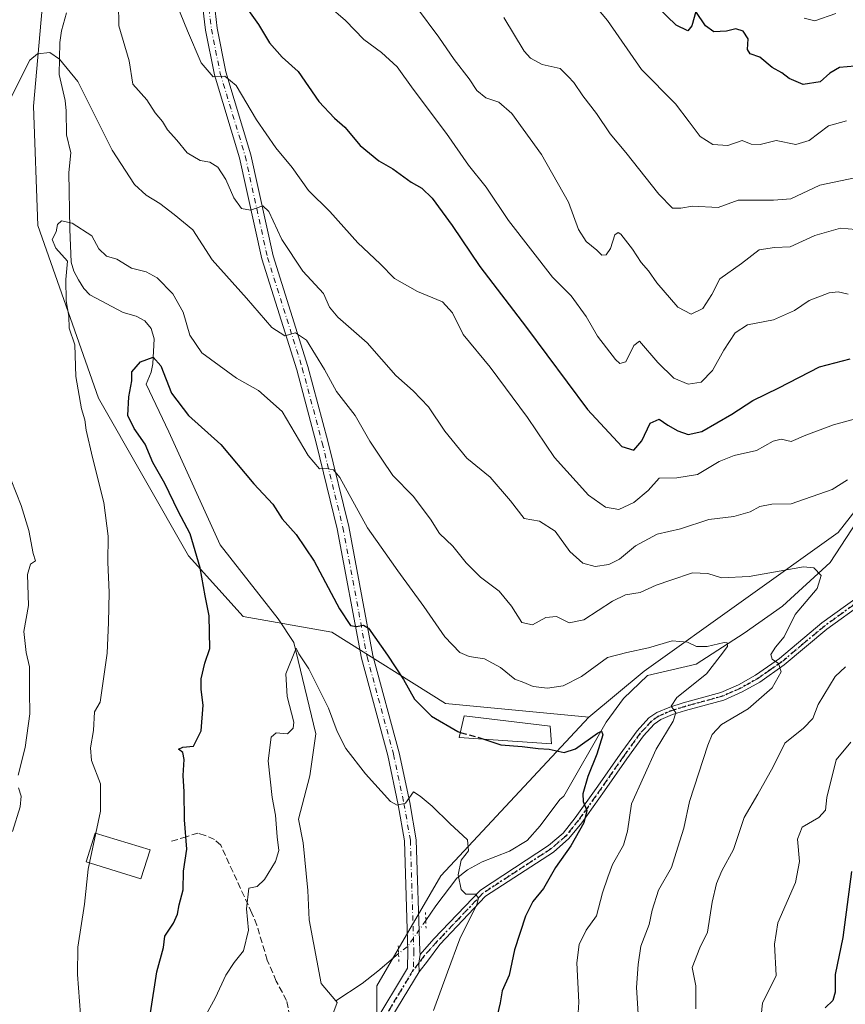
# Model space of a CAD drawing. Units: metres. Extents: x 617800 to 621255, y 4722494 to 4724866.
# Drawn here: x 619338 to 619548, y 4724425 to 4724676 of the extents above; entities that cross this region are included whole.
import ezdxf

# ---------------------------------------------------------------- set-up
doc = ezdxf.new("R2010")
doc.units = ezdxf.units.M
doc.header["$MEASUREMENT"] = 0
for name, pattern in [('DGN Style 3', [2.307223458686699, 1.648016756204785, -0.6592067024819142]), ('DGN Style 4', [2.6384748266838614, 1.318413404963828, -0.6592067024819142, 0.001648016756204785, -0.6592067024819142]), ('DGN Style 5', [1.1536117293433497, 0.4944050268614355, -0.6592067024819142])]:
    doc.linetypes.add(name, pattern=pattern)
for name, color, linetype, lineweight in [('Arbolado forestal CxS', 92, 'Continuous', 0), ('Camino Cxs', 7, 'Continuous', 0), ('Camino eje', 30, 'DGN Style 4', 13), ('Corriente natural lineal', 142, 'Continuous', 13), ('Corriente natural lineal oculto', 9, 'DGN Style 4', 13), ('Curva de nivel maestra', 30, 'Continuous', 30), ('Curva de nivel maestra oculto', 30, 'DGN Style 3', 30), ('Curva de nivel normal', 30, 'Continuous', 0), ('Edificación Cxs', 1, 'Continuous', 13), ('Matorral CxS', 135, 'Continuous', 0), ('Pista no pavimentada Cxs', 111, 'Continuous', 0), ('Pista no pavimentada eje', 91, 'DGN Style 4', 0), ('Puente lineal', 2, 'DGN Style 5', 0), ('Ruta', 7, 'DGN Style 5', 30), ('Senda', 7, 'DGN Style 3', 0)]:
    doc.layers.add(name, color=color, linetype=linetype, lineweight=lineweight)

msp = doc.modelspace()

# ---------------------------------------------------------------- linework, layer by layer
at = {"layer": 'Arbolado forestal CxS', "color": 92, "linetype": 'Continuous', "lineweight": 0}
for points in [[(619581.2695000004, 4724795.088300001, 912.9434999999941), (619593.5343000004, 4724781.497300001, 907.1744000000036), (619602.9523, 4724786.2071, 903.9355999999971), (619634.7373000003, 4724800.3399, 897.7268000000041), (619671.2301000003, 4724800.3397, 892.3102999999975), (619691.2429000001, 4724786.206499999, 888.7038999999932), (619695.9511000002, 4724741.4539, 870.9906000000047), (619681.8234999999, 4724695.5233, 862.906799999997), (619664.1649000002, 4724660.1919, 857.994000000006), (619640.1608999996, 4724647.2741, 855.9780000000028), (619616.1277000001, 4724628.190500001, 852.1585999999952), (619586.6355, 4724597.212099999, 847.164499999999), (619546.2549000002, 4724545.605699999, 837.4722999999941), (619496.8114999998, 4724510.274300001, 829.1775999999954), (619482.6854999998, 4724498.497500001, 827.2679000000062)], [(619388.5078999996, 4724284.3203, 806.1094000000013), (619385.5705000004, 4724327.274900001, 809.9905), (619389.9546999997, 4724344.818700001, 811.0464999999967), (619391.9633, 4724353.123299999, 811.2455000000047), (619396.2370999996, 4724370.793299999, 811.6597999999941), (619403.8117000004, 4724360.872300001, 810.9907999999997), (619403.4145000001, 4724335.6807, 810.4961999999941), (619432.0652999999, 4724319.651500001, 814.5915999999997), (619444.0850999998, 4724321.0295, 814.9496999999974), (619451.4441000001, 4724332.953299999, 816.6640999999945), (619440.3057000004, 4724359.6941, 815.761599999998), (619433.7319, 4724380.738100001, 814.5181000000011), (619428.8492999999, 4724402.652899999, 815.1906000000017), (619428.6476999996, 4724430.0297, 816.9888000000064), (619444.9751000004, 4724458.065300001, 819.1187999999966), (619482.6854999998, 4724498.497500001, 827.2679000000062), (619496.8114999998, 4724510.274300001, 829.1775999999954), (619546.2549000002, 4724545.605699999, 837.4722999999941), (619586.6355, 4724597.212099999, 847.164499999999), (619616.1277000001, 4724628.190500001, 852.1585999999952), (619640.1608999996, 4724647.2741, 855.9780000000028), (619664.1649000002, 4724660.1919, 857.994000000006), (619681.8234999999, 4724695.5233, 862.906799999997)], [(619482.6854999998, 4724498.497500001, 827.2679000000062), (619444.9751000004, 4724458.065300001, 819.1187999999966), (619428.6476999996, 4724430.0297, 816.9888000000064), (619428.8492999999, 4724402.652899999, 815.1906000000017), (619433.7319, 4724380.738100001, 814.5181000000011), (619440.3057000004, 4724359.6941, 815.761599999998), (619451.4441000001, 4724332.953299999, 816.6640999999945), (619444.0850999998, 4724321.0295, 814.9496999999974), (619432.0652999999, 4724319.651500001, 814.5915999999997), (619403.4145000001, 4724335.6807, 810.4961999999941), (619403.8117000004, 4724360.872300001, 810.9907999999997), (619396.2370999996, 4724370.793299999, 811.6597999999941), (619391.9633, 4724353.123299999, 811.2455000000047), (619389.9546999997, 4724344.818700001, 811.0464999999967), (619385.5705000004, 4724327.274900001, 809.9905), (619388.5078999996, 4724284.3203, 806.1094000000013)]]:
    msp.add_polyline3d(points, dxfattribs=at)
at = {"layer": 'Camino Cxs', "color": 7, "linetype": 'Continuous', "lineweight": 0, "extrusion": (-0.5595122071103881, 0.2224601801756493, 0.7984093926869098), "elevation": 705068.3252170358, "flags": 128}
msp.add_lwpolyline([(-4619020.478510615, -933567.8504979135), (-4619018.329147687, -933567.1944770252), (-4619016.259787008, -933566.092528014)], dxfattribs=at)
at = {"layer": 'Camino Cxs', "color": 7, "linetype": 'Continuous', "lineweight": 0}
for points in [[(619552.8101000005, 4724527.7601, 846.0495999999986), (619543.4101, 4724520.950099999, 845.0835999999982), (619532.5401, 4724511.840100001, 842.7951999999933), (619526.2901, 4724507.470100001, 843.3849999999949), (619521.8201000001, 4724504.9801, 841.3944000000047), (619517.1001000004, 4724502.9001, 841.1235000000015), (619507.3601000002, 4724500.220100001, 837.7914000000019), (619504.0401, 4724499.170100001, 835.5434999999999), (619501.0601000005, 4724497.9101, 834.8509999999952), (619499.4001000002, 4724496.780099999, 836.4765999999945), (619496.6300999997, 4724493.7601, 835.9796999999963), (619492.3800999997, 4724487.890100001, 831.9689000000071), (619486.7001, 4724479.7601, 827.7461999999941), (619480.9101, 4724471.620100001, 828.7988000000041), (619477.6501000002, 4724467.550100001, 828.1879999999946), (619473.7001, 4724464.110099999, 830.8574999999983), (619456.4001000002, 4724452.840100001, 822.7891999999993), (619444.7401000002, 4724440.5701, 820.311600000001), (619441.6403000001, 4724436.328700001, 819.1008000000003), (619439.4759000001, 4724433.539100001, 819.0500000000029), (619439.4228999997, 4724435.7871, 818.3864999999934), (619439.7302999999, 4724437.9779, 817.9915000000037), (619443.2200999996, 4724441.970100001, 818.7933000000049), (619455.0701000001, 4724454.4301, 822.6227999999975), (619472.4501, 4724465.7601, 828.8383999999934), (619476.1601, 4724468.9801, 826.7936999999947), (619479.2701000003, 4724472.860099999, 826.1391000000004), (619485.0201000003, 4724480.950099999, 826.732600000003), (619490.7100999998, 4724489.0801, 832.5853999999963), (619495.0401, 4724495.0601, 837.8374000000041), (619498.0500999996, 4724498.350099999, 838.1279000000069), (619500.0800999999, 4724499.7301, 837.3402999999962), (619503.3300999999, 4724501.100099999, 837.926099999997), (619506.7801000001, 4724502.190099999, 840.0437999999995), (619516.4101, 4724504.850099999, 842.420499999993), (619520.9101, 4724506.8201, 841.5687999999938), (619525.2001, 4724509.220100001, 843.6919000000053), (619531.2901, 4724513.470100001, 844.0853000000062), (619542.1401000004, 4724522.5701, 846.282600000006), (619551.4901000002, 4724529.350099999, 845.9517999999954)], [(619439.7302999999, 4724437.9779, 817.9915000000037), (619443.2200999996, 4724441.970100001, 818.7933000000049), (619455.0701000001, 4724454.4301, 822.6227999999975), (619472.4501, 4724465.7601, 828.8383999999934), (619476.1601, 4724468.9801, 826.7936999999947), (619479.2701000003, 4724472.860099999, 826.1391000000004), (619485.0201000003, 4724480.950099999, 826.732600000003), (619490.7100999998, 4724489.0801, 832.5853999999963), (619495.0401, 4724495.0601, 837.8374000000041), (619498.0500999996, 4724498.350099999, 838.1279000000069), (619500.0800999999, 4724499.7301, 837.3402999999962), (619503.3300999999, 4724501.100099999, 837.926099999997), (619506.7801000001, 4724502.190099999, 840.0437999999995), (619516.4101, 4724504.850099999, 842.420499999993), (619520.9101, 4724506.8201, 841.5687999999938), (619525.2001, 4724509.220100001, 843.6919000000053), (619531.2901, 4724513.470100001, 844.0853000000062), (619542.1401000004, 4724522.5701, 846.282600000006), (619551.4901000002, 4724529.350099999, 845.9517999999954)], [(619552.8101000005, 4724527.7601, 846.0495999999986), (619543.4101, 4724520.950099999, 845.0835999999982), (619532.5401, 4724511.840100001, 842.7951999999933), (619526.2901, 4724507.470100001, 843.3849999999949), (619521.8201000001, 4724504.9801, 841.3944000000047), (619517.1001000004, 4724502.9001, 841.1235000000015), (619507.3601000002, 4724500.220100001, 837.7914000000019), (619504.0401, 4724499.170100001, 835.5434999999999), (619501.0601000005, 4724497.9101, 834.8509999999952), (619499.4001000002, 4724496.780099999, 836.4765999999945), (619496.6300999997, 4724493.7601, 835.9796999999963), (619492.3800999997, 4724487.890100001, 831.9689000000071), (619486.7001, 4724479.7601, 827.7461999999941), (619480.9101, 4724471.620100001, 828.7988000000041), (619477.6501000002, 4724467.550100001, 828.1879999999946), (619473.7001, 4724464.110099999, 830.8574999999983), (619456.4001000002, 4724452.840100001, 822.7891999999993), (619444.7401000002, 4724440.5701, 820.311600000001), (619441.6403000001, 4724436.328700001, 819.1008000000003), (619439.4759000001, 4724433.539100001, 819.0500000000029)]]:
    msp.add_polyline3d(points, dxfattribs=at)
at = {"layer": 'Camino eje', "color": 30, "linetype": 'DGN Style 4', "lineweight": 13, "extrusion": (-0.1551444045041994, -0.1858749308783907, 0.9702477641417119), "elevation": -973462.6980870243, "flags": 128}
msp.add_lwpolyline([(-2551818.802115336, 3904432.167605699), (-2551818.802115336, 3904429.82573543)], dxfattribs=at)
at = {"layer": 'Camino eje', "color": 30, "linetype": 'DGN Style 4', "lineweight": 13}
msp.add_polyline3d([(619552.1501000002, 4724528.5551, 845.7652999999991), (619547.4501, 4724525.1501, 846.7676000000066), (619542.7751000002, 4724521.7601, 845.4257000000072), (619537.3501000004, 4724517.210100001, 841.969299999997), (619531.9151, 4724512.655099999, 842.7973000000056), (619528.8701, 4724510.530099999, 845.2087000000029), (619525.7451, 4724508.345100001, 843.4968999999984), (619523.6001000004, 4724507.145099999, 841.7284000000074), (619521.3651000002, 4724505.9001, 841.4266999999963), (619519.1151000002, 4724504.915100001, 841.6395000000049), (619516.7550999997, 4724503.8751, 841.8108999999969), (619511.8850999996, 4724502.5351, 844.471399999995), (619507.0701000001, 4724501.2051, 838.9073000000062), (619503.6851000005, 4724500.1351, 836.7225000000036), (619500.5701000001, 4724498.8201, 836.1999999999972), (619498.7251000004, 4724497.565099999, 837.1101999999955), (619497.2200999996, 4724495.920100001, 837.272100000002), (619495.8350999998, 4724494.4101, 836.9771999999939), (619491.5450999998, 4724488.485099999, 832.2934999999999), (619488.7001, 4724484.420100001, 829.1567000000068), (619485.8601000002, 4724480.3551, 827.1888000000035), (619480.0900999998, 4724472.2401, 827.1796000000032), (619476.9051000001, 4724468.265100001, 827.3374999999943), (619474.9301000005, 4724466.545100001, 828.4559000000008), (619473.0751, 4724464.9351, 829.8715999999987), (619464.4250999996, 4724459.300100001, 823.0519999999962), (619455.7351000002, 4724453.6351, 822.6646000000038), (619449.8101000005, 4724447.405099999, 822.5610000000015), (619443.9801000003, 4724441.270099999, 819.4521999999997), (619440.6750999996, 4724437.540100001, 818.1885000000038), (619439.4228999997, 4724435.7871, 818.3864999999934)], dxfattribs=at)
at = {"layer": 'Corriente natural lineal', "color": 142, "linetype": 'Continuous', "lineweight": 13}
for points in [[(619349.6101000002, 4724678.200099999, 835.8640000000014), (619348.2600999996, 4724673.600099999, 835.4293000000035), (619347.8501000004, 4724670.6501, 835.1392000000051), (619347.7401000002, 4724662.460100001, 833.9474000000046), (619349.2100999998, 4724655.850099999, 833.2502999999998), (619349.4600999998, 4724653.170100001, 832.7816000000021), (619349.5500999996, 4724647.040100001, 831.8935999999959), (619350.6401000004, 4724642.460100001, 831.3717999999935), (619350.2001, 4724637.5101, 831.1374999999972), (619350.4200999998, 4724623.050100001, 829.9045999999945), (619350.7901, 4724614.620100001, 830.0853999999963), (619351.4600999998, 4724612.280099999, 830.0681999999942), (619352.6401000004, 4724610.0701, 829.7681000000011), (619353.9600999998, 4724607.880100001, 829.3015000000014), (619355.5100999996, 4724606.2601, 828.626900000003), (619364.0100999996, 4724601.790100001, 827.0170999999973), (619367.3400999998, 4724600.8201, 827.068299999999), (619369.5500999996, 4724599.600099999, 826.9805000000051), (619371.1700999998, 4724597.6601, 826.6294000000053), (619371.9101, 4724595.0801, 826.1451999999991), (619371.5601000005, 4724588.700099999, 825.1493999999948), (619371.1300999997, 4724586.5701, 824.9554999999964), (619369.9001000002, 4724583.4901, 824.9435999999987), (619375.6314000003, 4724571.3018, 823.9137999999948), (619388.7246000003, 4724542.4738, 822.3387999999978), (619403.5109000001, 4724523.653200001, 821.0972000000039), (619407.5661000004, 4724517.570400001, 820.5880999999936), (619413.142, 4724494.253000001, 819.3549999999959), (619411.6212999999, 4724483.608100001, 818.9614000000003), (619408.7422000002, 4724472.487700001, 819.4323000000004), (619409.9001000002, 4724466.4901, 819.2929000000004), (619411.1300999997, 4724454.340100001, 818.5647000000026), (619411.4600999998, 4724446.860099999, 818.3257000000012), (619414.5301000001, 4724430.590100001, 816.981899999999), (619418.2494999999, 4724426.2053, 816.2434000000068)], [(619555.125, 4724554.65, 838.7019), (619544.2769999999, 4724537.9812, 835.6926999999997), (619532.1062000003, 4724526.8687, 834.0853999999963), (619522.3165999996, 4724519.989499999, 831.2076999999991), (619510.0601000005, 4724512.020099999, 829.1309000000037), (619497.7103000004, 4724509.141600001, 828.8850999999996), (619491.5401, 4724503.3201, 826.8950000000042), (619487.1268999996, 4724497.235300001, 825.9864999999991), (619476.3154999996, 4724478.408, 823.4928999999976), (619475.3201000001, 4724477.540100001, 823.3380999999936), (619470.3101000005, 4724470.8301, 822.4524999999995), (619466.9801000003, 4724467.100099999, 821.7869999999967), (619462.5301000001, 4724464.3301, 821.3328000000038), (619455.5401, 4724461.640100001, 820.4619999999995), (619451.7600999996, 4724459.590100001, 819.8282999999938), (619449.0500999996, 4724457.4901, 819.3975999999967), (619443.7369999997, 4724450.396700001, 818.382700000002), (619441.1595999999, 4724446.685900001, 818.1350999999996)], [(619434.2231999999, 4724438.2236, 817.6552999999985), (619432.8890000005, 4724437.167500001, 817.6371000000072), (619428.9203000005, 4724433.728, 817.1989000000032), (619424.9515000005, 4724430.552999999, 816.7899999999936), (619418.2494999999, 4724426.2053, 816.2434000000068)], [(619418.2494999999, 4724426.2053, 816.2434000000068), (619418.6015, 4724425.7904, 816.2115999999951), (619414.8973000003, 4724416.000800001, 814.7988000000041), (619414.1036, 4724410.444599999, 814.2317000000039), (619408.5472999997, 4724394.0404, 813.4006999999983), (619408.0702000001, 4724392.632099999, 813.301900000006), (619408.0740999999, 4724392.135700001, 813.2269999999991)]]:
    msp.add_polyline3d(points, dxfattribs=at)
at = {"layer": 'Corriente natural lineal oculto', "color": 9, "linetype": 'DGN Style 4', "lineweight": 13, "extrusion": (0.1330900213249898, -0.1645062254851123, 0.977355998600487), "elevation": -693959.8454146661, "flags": 128}
msp.add_lwpolyline([(3453085.968456698, 3209162.123493086), (3453078.253187838, 3209159.823416342), (3453075.253375653, 3209159.856024785)], dxfattribs=at)
at = {"layer": 'Curva de nivel maestra', "color": 30, "linetype": 'Continuous', "lineweight": 30, "flags": 128}
for points, elevation in [([(619550.5, 4724664.5701), (619546.6100000005, 4724664.2401), (619544.1799999997, 4724662.790100001), (619541.6799999997, 4724660.590100001), (619537.3700000001, 4724659.880100001), (619533.8099999996, 4724661.4301), (619531.9500000002, 4724662.880100001), (619529.4600000001, 4724664.2601), (619526.2999999998, 4724666.880100001), (619523.8700000001, 4724667.7601), (619523.2000000002, 4724668.8301), (619523.3200000003, 4724671.600099999), (619522.0999999996, 4724673.5601), (619520.1799999997, 4724674.110099999), (619517.8499999996, 4724673.520099999), (619514.5800000001, 4724673.360099999), (619512.4600000001, 4724674.920100001), (619510.0300000003, 4724678.5101), (619508.9500000002, 4724674.870100001), (619507.9800000006, 4724673.5801), (619504.9900000002, 4724675.0601), (619497.75, 4724682.090100001)], 875), ([(619394.7000000002, 4724680.550100001), (619398.5199999996, 4724675.210100001), (619401.3200000003, 4724670.520099999), (619404.5199999996, 4724666.870100001), (619408.6600000003, 4724663.220100001), (619413.8799999999, 4724655.620100001), (619417.8499999996, 4724651.290100001), (619420.5099999999, 4724649.040100001), (619424.4400000004, 4724644.360099999), (619429.2100000001, 4724640.460100001), (619432.7599999999, 4724638.370100001), (619437.4699999997, 4724634.9801), (619440.1699999999, 4724633.4901), (619442.79, 4724630.890100001), (619447.9199999999, 4724623.9101), (619454.9199999999, 4724613.4901), (619466.8300000001, 4724597.940099999), (619482.4199999999, 4724576.9801), (619491.1299999999, 4724567.5701), (619494.1699999999, 4724566.6501), (619496.2100000001, 4724568.9801), (619498.3899999997, 4724573.550100001), (619500.6699999999, 4724574.520099999), (619502.8200000003, 4724573.0001), (619505.3799999999, 4724571.5601), (619508.0800000001, 4724570.620100001), (619511.5199999996, 4724571.440099999), (619519.1799999997, 4724575.790100001), (619524.5099999999, 4724579.3101), (619531.1799999997, 4724582.5601), (619541.5099999999, 4724587.920100001), (619549.3200000003, 4724589.9101)], 850), ([(619370.9900000002, 4724423.090100001), (619372.6100000005, 4724433.610099999), (619374.2999999998, 4724439.7601), (619374.6799999997, 4724442.690099999), (619376.8399999999, 4724446.0001), (619377.8899999997, 4724448.2501), (619378.3099999996, 4724450.6601), (619379.2800000003, 4724454.4901), (619379.4000000004, 4724459.2301), (619380.25, 4724464.8301), (619379.6900000004, 4724472.360099999), (619379.5999999996, 4724479.5101), (619379.3200000003, 4724483.640100001), (619379.6100000005, 4724487.7301), (619379.2000000002, 4724489.550100001), (619378.1100000005, 4724490.360099999), (619379.2300000006, 4724490.850099999), (619381.9699999997, 4724491.1501), (619383.9299999997, 4724495.030099999), (619384.4199999999, 4724501.610099999), (619383.8700000001, 4724505.630100001), (619383.9199999999, 4724508.340100001), (619384.8700000001, 4724512.290100001), (619386.0999999996, 4724516.030099999), (619385.9100000003, 4724524.360099999), (619384.9100000003, 4724529.4801), (619383.6100000005, 4724536.640100001), (619381.0599999996, 4724545.3201), (619378.04, 4724551.090100001), (619374.6200000001, 4724558.140100001), (619371.6200000001, 4724563.4901), (619369.6600000003, 4724568.210100001), (619366.8099999996, 4724572.1501), (619365.2400000002, 4724575.5101), (619365.5, 4724580.2301), (619366.2699999996, 4724584.350099999), (619366.2000000002, 4724586.640100001), (619368.4100000003, 4724589.210100001), (619371.7000000002, 4724590.390100001), (619373.5800000001, 4724588.170100001), (619376.3200000003, 4724581.140100001), (619380.6699999999, 4724575.5101), (619388.8899999997, 4724568.110099999), (619397.3600000005, 4724558.0601), (619402.1399999997, 4724552.840100001), (619404.5899999999, 4724549.1501), (619408.1600000003, 4724545.090100001), (619412.75, 4724538.3201), (619419.1600000003, 4724526.170100001), (619422.0099999999, 4724521.880100001), (619423.5099999999, 4724521.6801), (619425.3099999996, 4724522.0001), (619426.5700000003, 4724521.270099999), (619431.3700000001, 4724514.350099999), (619435.5199999996, 4724508.120100001), (619438.3099999996, 4724503.1501), (619442.6399999997, 4724498.770099999), (619449.29, 4724494.840100001), (619449.9582000002, 4724494.658399999)], 825.0000000000001), ([(619455.9647000004, 4724492.905400001), (619460.2599999999, 4724491.450099999), (619465.7699999996, 4724491.050100001), (619469.7699999996, 4724490.530099999), (619472.6399999997, 4724490.340100001), (619476.4199999999, 4724489.5001), (619479.3200000003, 4724490.460100001), (619484.9199999999, 4724494.440099999), (619485.9500000002, 4724494.970100001), (619486.2999999998, 4724494.0101), (619484.7999999998, 4724489.120100001), (619482.4600000001, 4724483.380100001), (619481.2300000006, 4724478.970100001), (619481.2800000003, 4724476.9801), (619482.2100000001, 4724474.7601), (619481.4299999997, 4724471.590100001), (619478.1100000005, 4724465.670100001), (619474.2300000006, 4724460.190099999), (619471.1900000004, 4724454.860099999), (619468.4900000002, 4724451.4801), (619466.5599999996, 4724447.7401), (619463.7400000002, 4724439.1601), (619462.4100000003, 4724432.690099999), (619460.6600000003, 4724428.690099999), (619460.0899999999, 4724425.670100001), (619458.7300000006, 4724419.840100001)], 825), ([(619549.6399999997, 4724459.1501), (619547.4400000004, 4724442.360099999), (619545.5599999996, 4724432.9301), (619545.5099999999, 4724428.420100001), (619544.9299999997, 4724426.290100001), (619542.9800000006, 4724424.360099999)], 850)]:
    msp.add_lwpolyline(points, dxfattribs=dict(at, elevation=elevation))
at = {"layer": 'Curva de nivel maestra oculto', "color": 30, "linetype": 'DGN Style 3', "lineweight": 30, "elevation": 825, "flags": 128}
msp.add_lwpolyline([(619449.9582000002, 4724494.658399999), (619454.1799999997, 4724493.5101), (619455.9647000004, 4724492.905400001)], dxfattribs=at)
at = {"layer": 'Curva de nivel normal', "color": 30, "linetype": 'Continuous', "lineweight": 0, "flags": 128}
for points, elevation in [([(619548.8499999996, 4724606.460100001), (619546.3099999996, 4724607.030099999), (619544.0199999996, 4724606.7601), (619538.8899999997, 4724604.8201), (619535.1699999999, 4724602.300100001), (619529.7599999999, 4724599.870100001), (619523.1799999997, 4724598.620100001), (619520.0099999999, 4724596.530099999), (619517.1799999997, 4724592.1501), (619514.2699999996, 4724586.950099999), (619511.3399999999, 4724584.0001), (619508.0800000001, 4724583.5001), (619504.3499999996, 4724585.0101), (619500.3399999999, 4724589.0001), (619495.6200000001, 4724594.470100001), (619494.1799999997, 4724593.340100001), (619492.1799999997, 4724589.1801), (619490.6500000004, 4724588.780099999), (619489.5199999996, 4724589.7601), (619484.9100000003, 4724595.720100001), (619482.0499999998, 4724600.710100001), (619478.2000000002, 4724606.0001), (619473.4699999997, 4724610.7301), (619462.2199999997, 4724625.210100001), (619456.54, 4724633.720100001), (619452.0599999996, 4724639.350099999), (619446.4000000004, 4724647.420100001), (619437.9400000004, 4724658.720100001), (619433.8799999999, 4724664.4301), (619429.9000000004, 4724668.100099999), (619425.3300000001, 4724671.370100001), (619420.6799999997, 4724676.280099999), (619412.0099999999, 4724683.770099999)], 855), ([(619362.8099999996, 4724680.6601), (619362.8899999997, 4724674.860099999), (619365.5199999996, 4724665.970100001), (619366.5099999999, 4724659.960100001), (619370.0300000003, 4724656.030099999), (619372.1699999999, 4724652.720100001), (619374.0800000001, 4724650.460100001), (619375.3399999999, 4724648.3101), (619377.6799999997, 4724645.720100001), (619380.3399999999, 4724642.520099999), (619383.6500000004, 4724640.5001), (619386.1299999999, 4724640.130100001), (619388.1799999997, 4724638.800100001), (619390.2000000002, 4724635.6801), (619392.25, 4724630.9801), (619394.2000000002, 4724628.2601), (619396.5099999999, 4724627.850099999), (619399.5999999996, 4724628.960100001), (619401.1900000004, 4724627.530099999), (619404.4900000002, 4724620.340100001), (619409.8099999996, 4724612.3201), (619415.0700000003, 4724606.5801), (619416.5999999996, 4724603.120100001), (619418.7100000001, 4724600.5601), (619426.2199999997, 4724594.0601), (619433.54, 4724585.720100001), (619437.9600000001, 4724581.800100001), (619441.8600000005, 4724577.710100001), (619445.9800000006, 4724571.5001), (619451.6399999997, 4724564.5701), (619457.5899999999, 4724559.780099999), (619462.7800000003, 4724553.710100001), (619466.2800000003, 4724549.2301), (619470.1600000003, 4724548.4901), (619474.1399999997, 4724545.9901), (619477.8600000005, 4724540.7601), (619481.2300000006, 4724537.8101), (619484.3700000001, 4724536.9901), (619487.8499999996, 4724537.440099999), (619490.5300000003, 4724538.8101), (619494.5899999999, 4724542.2501), (619500.1399999997, 4724545.2501), (619506.1299999999, 4724546.550100001), (619513.29, 4724548.9901), (619519.7199999997, 4724549.7401), (619523.8499999996, 4724550.9101), (619526.3099999996, 4724552.280099999), (619529.3600000005, 4724552.870100001), (619534.3099999996, 4724552.9301), (619544.79, 4724556.640100001), (619548.6600000003, 4724559.040100001)], 840), ([(619377.6399999997, 4724680.5101), (619380.4500000002, 4724673.630100001), (619383.9400000004, 4724665.460100001), (619386.9699999997, 4724661.8301), (619389.9600000001, 4724662.040100001), (619392.8499999996, 4724659.700099999), (619398, 4724650.880100001), (619402.9400000004, 4724643.7501), (619407.0700000003, 4724638.7601), (619411.2999999998, 4724632.860099999), (619416.6699999999, 4724627.5001), (619423.8499999996, 4724619.520099999), (619429.5700000003, 4724614.1501), (619433.1900000004, 4724610.4001), (619439.0300000003, 4724607.100099999), (619445.4299999997, 4724604.460100001), (619447.9800000006, 4724601.690099999), (619450.7000000002, 4724596.1601), (619457.5999999996, 4724587.840100001), (619467.0800000001, 4724574.9301), (619473.9600000001, 4724564.800100001), (619482.6799999997, 4724555.120100001), (619486.9500000002, 4724552.0801), (619490.3700000001, 4724551.540100001), (619494.1799999997, 4724553.2601), (619497.8499999996, 4724556.340100001), (619500.6699999999, 4724559.5001), (619505.1399999997, 4724559.550100001), (619510.4100000003, 4724560.420100001), (619515.9500000002, 4724563.7301), (619519.7999999998, 4724565.2401), (619525.5, 4724566.540100001), (619529.6900000004, 4724568.970100001), (619531.7300000006, 4724569.4101), (619534.2800000003, 4724568.850099999), (619538.0499999998, 4724570.470100001), (619545.0599999996, 4724573.130100001), (619554.7400000002, 4724575.7501)], 845), ([(619550.7699999996, 4724622.950099999), (619546.8399999999, 4724623.2501), (619540.2999999998, 4724621.420100001), (619534.0499999998, 4724618.4901), (619530.0599999996, 4724618.360099999), (619526.1799999997, 4724617.7301), (619521.6500000004, 4724614.270099999), (619516.0999999996, 4724610.340100001), (619514.0800000001, 4724606.360099999), (619511.7999999998, 4724602.780099999), (619508.8200000003, 4724601.290100001), (619505.4100000003, 4724603.100099999), (619500.0899999999, 4724609.300100001), (619497.9600000001, 4724612.420100001), (619496.0800000001, 4724614.5101), (619493.8499999996, 4724617.940099999), (619490.8399999999, 4724621.710100001), (619490.1799999997, 4724622.200099999), (619489.3600000005, 4724621.5601), (619488.2199999997, 4724618.050100001), (619487.1600000003, 4724616.5001), (619486.0700000003, 4724616.4101), (619484.7800000003, 4724617.630100001), (619482.0300000003, 4724619.880100001), (619480.1100000005, 4724622.960100001), (619477.5, 4724629.9101), (619470.6299999999, 4724642.0801), (619463.0899999999, 4724652.540100001), (619459.7999999998, 4724655.420100001), (619456.4900000002, 4724656.520099999), (619454.2000000002, 4724658.380100001), (619452.2000000002, 4724661.380100001), (619448.4000000004, 4724666.2501), (619444.5, 4724672.0101), (619438.7599999999, 4724679.610099999)], 860), ([(619483.8499999996, 4724680.5701), (619487.5099999999, 4724676.2501), (619496.1799999997, 4724663.700099999), (619504.8499999996, 4724655.020099999), (619508.2800000003, 4724650.360099999), (619511.1100000005, 4724646.690099999), (619514.3300000001, 4724644.5801), (619518.1799999997, 4724644.340100001), (619521.8399999999, 4724645.6501), (619524.1399999997, 4724644.6601), (619526.3799999999, 4724644.5701), (619530.4800000006, 4724645.640100001), (619535.5099999999, 4724644.630100001), (619538.8499999996, 4724645.630100001), (619543.8499999996, 4724649.370100001), (619548.4299999997, 4724650.620100001)], 870), ([(619552.5499999998, 4724636.5001), (619541.5899999999, 4724634.220100001), (619534.2300000006, 4724630.780099999), (619529.7599999999, 4724630.420100001), (619524.6600000003, 4724630.440099999), (619520.75, 4724630.450099999), (619515.6600000003, 4724628.530099999), (619509.1799999997, 4724628.870100001), (619506.1399999997, 4724628.370100001), (619504.0300000003, 4724628.390100001), (619500.5499999998, 4724631.9001), (619492.1799999997, 4724642.5601), (619488.1399999997, 4724647.3201), (619484.7100000001, 4724652.5601), (619481.1600000003, 4724657.0101), (619478.8700000001, 4724660.390100001), (619477.4500000002, 4724661.970100001), (619475.4500000002, 4724664.0001), (619470.8399999999, 4724665.020099999), (619467.8300000001, 4724666.600099999), (619466.25, 4724668.390100001), (619461.0199999996, 4724677.040100001)], 865), ([(619537.5800000001, 4724676.800100001), (619540.3200000003, 4724676.170100001), (619545.7199999997, 4724678.0001)], 880), ([(619335.4000000004, 4724656.5001), (619340.2199999997, 4724666.0801), (619342.1600000003, 4724667.710100001), (619345.3600000005, 4724668.100099999), (619347.75, 4724666.380100001), (619352.4299999997, 4724660.6801), (619361.1799999997, 4724643.170100001), (619366.9100000003, 4724634.4301), (619369.8700000001, 4724631.710100001), (619373.3700000001, 4724629.550100001), (619377.04, 4724626.780099999), (619381.7999999998, 4724622.870100001), (619386.7100000001, 4724615.210100001), (619395.4600000001, 4724605.380100001), (619401.9400000004, 4724597.890100001), (619405.2199999997, 4724595.840100001), (619407.9800000006, 4724596.610099999), (619410.7400000002, 4724594.700099999), (619415.3600000005, 4724587.210100001), (619418.4000000004, 4724581.5801), (619423.1399999997, 4724575.520099999), (619426.9100000003, 4724568.920100001), (619429.9600000001, 4724564.360099999), (619432.7800000003, 4724560.1601), (619437.9600000001, 4724554.890100001), (619442.3899999997, 4724549.0001), (619444.6500000004, 4724545.390100001), (619448.0599999996, 4724542.120100001), (619451.4400000004, 4724537.880100001), (619455.0800000001, 4724534.280099999), (619459.8899999997, 4724530.6601), (619463.0300000003, 4724526.880100001), (619465.6299999999, 4724522.6801), (619468.4000000004, 4724522.090100001), (619471.7300000006, 4724523.960100001), (619474.4500000002, 4724524.2301), (619477.6900000004, 4724522.5801), (619481.4800000006, 4724523.360099999), (619488.7599999999, 4724528.140100001), (619492.0999999996, 4724529.7501), (619495.7999999998, 4724530.350099999), (619499.9000000004, 4724532.220100001), (619503.5899999999, 4724533.470100001), (619509.1500000004, 4724535.3301), (619513.0599999996, 4724535.170100001), (619516.5300000003, 4724534.0701), (619523.6200000001, 4724534.390100001), (619537.4199999999, 4724536.9001), (619540.0899999999, 4724536.620100001), (619541.9800000006, 4724534.700099999), (619540.9299999997, 4724531.360099999), (619535.2800000003, 4724524.690099999), (619532.5099999999, 4724519.030099999), (619530.2699999996, 4724516.360099999), (619529.1200000001, 4724514.520099999), (619529.4800000006, 4724513.350099999), (619531.1100000005, 4724512.210100001), (619531.7800000003, 4724510.110099999), (619529.4299999997, 4724506.050100001), (619523.2999999998, 4724500.690099999), (619516.5599999996, 4724496.690099999), (619514.2000000002, 4724494.1501), (619513.0199999996, 4724491.360099999), (619508.3499999996, 4724477.030099999), (619506.9800000006, 4724470.1801), (619505.3799999999, 4724465.3301), (619503.7800000003, 4724460.1801), (619500.5, 4724454.4301), (619498.8499999996, 4724449.3101), (619498.1200000001, 4724445.640100001), (619495.9800000006, 4724440.0801), (619495.2999999998, 4724435.440099999), (619494.8399999999, 4724429.5801), (619495.3499999996, 4724421.520099999)], 835), ([(619479.7999999998, 4724420.420100001), (619480.1399999997, 4724425.8201), (619479.6600000003, 4724435.8301), (619480.2199999997, 4724440.5601), (619482.0800000001, 4724444.1601), (619484.6399999997, 4724447.870100001), (619486.2000000002, 4724453.7501), (619487.5300000003, 4724457.7301), (619488.7300000006, 4724460.9801), (619491.5999999996, 4724465.9101), (619492.5599999996, 4724469.460100001), (619493.6200000001, 4724476.460100001), (619499.8799999999, 4724490.360099999), (619504.2599999999, 4724497.540100001), (619504.9100000003, 4724499.630100001), (619503.6799999997, 4724501.3301), (619505.1600000003, 4724503.520099999), (619512.7100000001, 4724509.550100001), (619516.2400000002, 4724514.100099999), (619518.0800000001, 4724516.5601), (619518, 4724517.460100001), (619517.2400000002, 4724517.540100001), (619512.8499999996, 4724516.530099999), (619510.1799999997, 4724516.520099999), (619507.8899999997, 4724517.640100001), (619503.9600000001, 4724518.030099999), (619497.9400000004, 4724516.210100001), (619492.4400000004, 4724515.040100001), (619487.5099999999, 4724513.720100001), (619480.8499999996, 4724508.880100001), (619476.1799999997, 4724506.4901), (619472.1799999997, 4724505.9101), (619468.5099999999, 4724506.390100001), (619466.1799999997, 4724507.380100001), (619463.8499999996, 4724508.220100001), (619460.1799999997, 4724511.210100001), (619456.0999999996, 4724513.4301), (619452.2199999997, 4724513.970100001), (619449.8499999996, 4724515.030099999), (619446, 4724518.9901), (619440.6900000004, 4724526.800100001), (619434.04, 4724535.870100001), (619430.8300000001, 4724540.4901), (619426.3099999996, 4724546.800100001), (619419.2300000006, 4724559.700099999), (619417.6299999999, 4724561.630100001), (619415.7699999996, 4724561.960100001), (619414.0800000001, 4724561.920100001), (619411.1799999997, 4724565.2601), (619404.5099999999, 4724576.4801), (619398.5099999999, 4724581.860099999), (619392.8700000001, 4724585.030099999), (619384.0800000001, 4724591.5101), (619380.9900000002, 4724595.950099999), (619379.3399999999, 4724601.840100001), (619376.6399999997, 4724606.5101), (619372.6600000003, 4724610.600099999), (619369.8499999996, 4724612.110099999), (619366.1799999997, 4724613.0601), (619362.4199999999, 4724615.3301), (619359.7300000006, 4724616.1601), (619357.8499999996, 4724618.030099999), (619356.0199999996, 4724621.340100001), (619351, 4724624.550100001), (619348.3200000003, 4724625.140100001), (619347.2599999999, 4724624.190099999), (619346.9000000004, 4724622.360099999), (619345.9000000004, 4724620.360099999), (619346.8200000003, 4724618.1501), (619349.7999999998, 4724614.850099999), (619349.3799999999, 4724610.1501), (619349.4500000002, 4724604.7401), (619350.1500000004, 4724600.8101), (619350.29, 4724597.780099999), (619351.7300000006, 4724593.5001), (619351.9500000002, 4724585.450099999), (619353.3600000005, 4724577.210100001), (619354.2300000006, 4724574.4101), (619354.5700000003, 4724571.7501), (619356.2100000001, 4724564.8101), (619359.1200000001, 4724553.300100001), (619360.1799999997, 4724544.690099999), (619360.1500000004, 4724538.030099999), (619360.4600000001, 4724530.360099999), (619360.29, 4724522.690099999), (619359.9199999999, 4724514.860099999), (619358.1799999997, 4724502.360099999), (619356.6799999997, 4724499.890100001), (619356.4699999997, 4724495.100099999), (619355.6600000003, 4724490.690099999), (619355.9299999997, 4724487.440099999), (619358.2000000002, 4724481.5101), (619358.2300000006, 4724474.550100001), (619357.0437000003, 4724468.9332)], 830), ([(619337.2599999999, 4724483.770099999), (619339, 4724490.800100001), (619340.2599999999, 4724499.360099999), (619340.1100000005, 4724505.030099999), (619340.1399999997, 4724511.360099999), (619339.3300000001, 4724515.030099999), (619338.7000000002, 4724520.360099999), (619339.8799999999, 4724527.030099999), (619339.6600000003, 4724534.9001), (619340.3700000001, 4724537.540100001), (619341.6699999999, 4724538.4001), (619341.0800000001, 4724540.280099999), (619339.9400000004, 4724546.170100001), (619338.0199999996, 4724552.520099999), (619335.4900000002, 4724559.0001)], 835), ([(619383.1299999999, 4724418.9301), (619387.5800000001, 4724427.040100001), (619390.1799999997, 4724432.7301), (619392.29, 4724435.920100001), (619394.6600000003, 4724438.970100001), (619395.9400000004, 4724444.1801), (619395.4800000006, 4724449.630100001), (619396.0599999996, 4724454.950099999), (619398.2000000002, 4724455.350099999), (619400.0599999996, 4724457.1601), (619402.8700000001, 4724461.690099999), (619403.6799999997, 4724464.530099999), (619403.2699999996, 4724468.030099999), (619402.8799999999, 4724473.530099999), (619402.0199999996, 4724478.030099999), (619400.9699999997, 4724487.360099999), (619401.7699999996, 4724493.420100001), (619403.0499999998, 4724494.5001), (619405.9400000004, 4724494.3201), (619407.3600000005, 4724495.7601), (619407.5, 4724497.2501), (619405.8200000003, 4724503.840100001), (619405.5199999996, 4724509.590100001), (619408.1500000004, 4724516.1501), (619408.8300000001, 4724514.700099999), (619411.3399999999, 4724510.850099999), (619416.3600000005, 4724500.870100001), (619418.5700000003, 4724494.9001), (619420.7800000003, 4724490.5601), (619425.7699999996, 4724484.100099999), (619432.1799999997, 4724477.040100001), (619433.8799999999, 4724476.0801), (619436.0099999999, 4724476.5701), (619438.0599999996, 4724479.4801), (619439.7400000002, 4724478.4101), (619442.7800000003, 4724475.860099999), (619447.3200000003, 4724471.440099999), (619451.7800000003, 4724467.2501), (619452.0899999999, 4724464.460100001), (619450.2000000002, 4724462.030099999), (619449.4400000004, 4724458.300100001), (619450.1399999997, 4724454.5701), (619451.3700000001, 4724453.380100001), (619453.8499999996, 4724453.4001), (619454.5999999996, 4724452.3201), (619454.1399999997, 4724450.7401), (619449.8099999996, 4724441.960100001), (619446.6600000003, 4724433.5101), (619443.0999999996, 4724423.690099999)], 820), ([(619548.1799999997, 4724511.4001), (619545.5099999999, 4724508.870100001), (619541.1799999997, 4724501.790100001), (619539.8499999996, 4724498.210100001), (619537.4699999997, 4724495.7501), (619532.6799999997, 4724491.920100001), (619529.7199999997, 4724485.8301), (619525.8200000003, 4724478.890100001), (619522.3600000005, 4724472.9301), (619519.6100000005, 4724464.780099999), (619516.6399999997, 4724459.3201), (619515.2699999996, 4724456.120100001), (619514.1799999997, 4724451.360099999), (619512.9400000004, 4724443.690099999), (619511.0300000003, 4724439.690099999), (619509.04, 4724434.690099999), (619510, 4724429.970100001), (619509.9699999997, 4724424.120100001)], 840), ([(619549.5199999996, 4724492.140100001), (619545.7699999996, 4724487.690099999), (619543.3799999999, 4724478.030099999), (619543.0899999999, 4724474.8301), (619541.3600000005, 4724472.9001), (619537.0800000001, 4724470.5001), (619535.8799999999, 4724467.440099999), (619536.4600000001, 4724461.690099999), (619535.3799999999, 4724456.380100001), (619530.9199999999, 4724446.050100001), (619530.0899999999, 4724440.600099999), (619530.4800000006, 4724432.670100001), (619527, 4724425.620100001), (619526.1100000005, 4724417.690099999)], 845), ([(619335.7800000003, 4724469.360099999), (619337.79, 4724475.700099999), (619338.0499999998, 4724478.390100001), (619337.2999999998, 4724480.470100001)], 835), ([(619355.4493000006, 4724461.384199999), (619357.0437000003, 4724468.9332)], 830), ([(619337.5, 4724334.800100001), (619339.3600000005, 4724337.6801), (619339.8700000001, 4724340.090100001), (619340.7199999997, 4724350.6801), (619341.4900000002, 4724356.020099999), (619342.7599999999, 4724358.6801), (619345.9600000001, 4724362.350099999), (619347.7800000003, 4724366.220100001), (619346.2599999999, 4724387.360099999), (619345.1100000005, 4724394.280099999), (619344.6799999997, 4724401.170100001), (619346.5099999999, 4724404.350099999), (619348.1900000004, 4724407.020099999), (619350.3399999999, 4724413.030099999), (619353.1399999997, 4724422.6601), (619352.3700000001, 4724432.870100001), (619352.4500000002, 4724439.880100001), (619354.1799999997, 4724450.800100001), (619355.0999999996, 4724459.7301), (619355.4493000006, 4724461.384199999)], 830)]:
    msp.add_lwpolyline(points, dxfattribs=dict(at, elevation=elevation))
at = {"layer": 'Edificación Cxs', "color": 1, "linetype": 'Continuous', "lineweight": 13}
for points in [[(619472.8400999998, 4724496.220100001, 828.1937999999938), (619473.1700999998, 4724491.7501, 826.4698999999965), (619449.6401000004, 4724493.3301, 825.3608999999997), (619450.9600999998, 4724498.840100001, 827.1877999999998), (619472.8400999998, 4724496.220100001, 828.1937999999938)], [(619370.8901000004, 4724464.710100001, 828.9657000000007), (619368.5601000005, 4724457.270099999, 828.7366000000038), (619354.5701000001, 4724461.6601, 831.1768000000012), (619356.8901000004, 4724468.9801, 831.8326999999991), (619370.8901000004, 4724464.710100001, 828.9657000000007)]]:
    msp.add_polyline3d(points, dxfattribs=at)
for points in [[(619472.8400999998, 4724496.220100001, 828.1937999999938), (619473.1700999998, 4724491.7501, 828.1937999999938), (619449.6401000004, 4724493.3301, 828.1937999999938), (619450.9600999998, 4724498.840100001, 828.1937999999938)], [(619370.8901000004, 4724464.710100001, 831.8326999999991), (619368.5601000005, 4724457.270099999, 831.8326999999991), (619354.5701000001, 4724461.6601, 831.8326999999991), (619356.8901000004, 4724468.9801, 831.8326999999991)]]:
    msp.add_3dface(points, dxfattribs=at)
at = {"layer": 'Matorral CxS', "color": 135, "linetype": 'Continuous', "lineweight": 0}
for points in [[(619307.4544000002, 4724833.293600001, 861.6867000000057), (619310.3970999997, 4724821.4681, 860.4909999999946), (619312.0135000005, 4724792.291099999, 858.0044000000053), (619312.1606999999, 4724790.391100001, 857.6910000000062), (619310.9499000004, 4724756.532500001, 850.6484999999958), (619309.7402999997, 4724722.6735, 844.2511999999989), (619318.0651000004, 4724712.013499999, 841.9839999999967), (619339.2550999997, 4724712.013699999, 839.6760999999971), (619344.2226999998, 4724689.0635, 837.3874999999972), (619341.1601, 4724654.4231, 833.5887999999978), (619342.2408999996, 4724623.929300001, 832.1184999999969), (619357.7593, 4724579.9157, 829.7612999999984), (619380.6375000002, 4724539.662900001, 826.6658000000026), (619394.5871000001, 4724524.1929, 822.0850000000065), (619417.2141000004, 4724520.231699999, 823.030899999998), (619446.1914999997, 4724502.0307, 826.8951999999991), (619482.6854999998, 4724498.497500001, 827.2679000000062)], [(619581.2695000004, 4724795.088300001, 912.9434999999941), (619593.5343000004, 4724781.497300001, 907.1744000000036), (619602.9523, 4724786.2071, 903.9355999999971), (619634.7373000003, 4724800.3399, 897.7268000000041), (619671.2301000003, 4724800.3397, 892.3102999999975), (619691.2429000001, 4724786.206499999, 888.7038999999932), (619695.9511000002, 4724741.4539, 870.9906000000047), (619681.8234999999, 4724695.5233, 862.906799999997), (619664.1649000002, 4724660.1919, 857.994000000006), (619640.1608999996, 4724647.2741, 855.9780000000028), (619616.1277000001, 4724628.190500001, 852.1585999999952), (619586.6355, 4724597.212099999, 847.164499999999), (619546.2549000002, 4724545.605699999, 837.4722999999941), (619496.8114999998, 4724510.274300001, 829.1775999999954), (619482.6854999998, 4724498.497500001, 827.2679000000062)], [(619681.8234999999, 4724695.5233, 862.906799999997), (619664.1649000002, 4724660.1919, 857.994000000006), (619640.1608999996, 4724647.2741, 855.9780000000028), (619616.1277000001, 4724628.190500001, 852.1585999999952), (619586.6355, 4724597.212099999, 847.164499999999), (619546.2549000002, 4724545.605699999, 837.4722999999941), (619496.8114999998, 4724510.274300001, 829.1775999999954), (619482.6854999998, 4724498.497500001, 827.2679000000062), (619446.1914999997, 4724502.0307, 826.8951999999991), (619417.2141000004, 4724520.231699999, 823.030899999998), (619394.5871000001, 4724524.1929, 822.0850000000065), (619380.6375000002, 4724539.662900001, 826.6658000000026), (619357.7593, 4724579.9157, 829.7612999999984), (619342.2408999996, 4724623.929300001, 832.1184999999969), (619341.1601, 4724654.4231, 833.5887999999978), (619344.2226999998, 4724689.0635, 837.3874999999972), (619339.2550999997, 4724712.013699999, 839.6760999999971), (619318.0651000004, 4724712.013499999, 841.9839999999967)], [(619344.2226999998, 4724689.0635, 837.3874999999972), (619341.1601, 4724654.4231, 833.5887999999978), (619342.2408999996, 4724623.929300001, 832.1184999999969), (619357.7593, 4724579.9157, 829.7612999999984), (619380.6375000002, 4724539.662900001, 826.6658000000026), (619394.5871000001, 4724524.1929, 822.0850000000065), (619417.2141000004, 4724520.231699999, 823.030899999998), (619446.1914999997, 4724502.0307, 826.8951999999991), (619482.6854999998, 4724498.497500001, 827.2679000000062), (619444.9751000004, 4724458.065300001, 819.1187999999966), (619428.6476999996, 4724430.0297, 816.9888000000064), (619428.8492999999, 4724402.652899999, 815.1906000000017), (619433.7319, 4724380.738100001, 814.5181000000011), (619440.3057000004, 4724359.6941, 815.761599999998), (619451.4441000001, 4724332.953299999, 816.6640999999945), (619444.0850999998, 4724321.0295, 814.9496999999974), (619432.0652999999, 4724319.651500001, 814.5915999999997), (619403.4145000001, 4724335.6807, 810.4961999999941), (619403.8117000004, 4724360.872300001, 810.9907999999997), (619396.2370999996, 4724370.793299999, 811.6597999999941), (619391.9633, 4724353.123299999, 811.2455000000047), (619389.9546999997, 4724344.818700001, 811.0464999999967), (619385.5705000004, 4724327.274900001, 809.9905), (619388.5078999996, 4724284.3203, 806.1094000000013)], [(619482.6854999998, 4724498.497500001, 827.2679000000062), (619444.9751000004, 4724458.065300001, 819.1187999999966), (619428.6476999996, 4724430.0297, 816.9888000000064), (619428.8492999999, 4724402.652899999, 815.1906000000017), (619433.7319, 4724380.738100001, 814.5181000000011), (619440.3057000004, 4724359.6941, 815.761599999998), (619451.4441000001, 4724332.953299999, 816.6640999999945), (619444.0850999998, 4724321.0295, 814.9496999999974), (619432.0652999999, 4724319.651500001, 814.5915999999997), (619403.4145000001, 4724335.6807, 810.4961999999941), (619403.8117000004, 4724360.872300001, 810.9907999999997), (619396.2370999996, 4724370.793299999, 811.6597999999941), (619391.9633, 4724353.123299999, 811.2455000000047), (619389.9546999997, 4724344.818700001, 811.0464999999967), (619385.5705000004, 4724327.274900001, 809.9905), (619388.5078999996, 4724284.3203, 806.1094000000013)]]:
    msp.add_polyline3d(points, dxfattribs=at)
at = {"layer": 'Pista no pavimentada Cxs', "color": 111, "linetype": 'Continuous', "lineweight": 0, "extrusion": (-0.5595122071103881, 0.2224601801756493, 0.7984093926869098), "elevation": 705068.3252170358, "flags": 128}
msp.add_lwpolyline([(-4619020.478510615, -933567.8504979135), (-4619018.329147687, -933567.1944770252), (-4619016.259787008, -933566.092528014)], dxfattribs=at)
at = {"layer": 'Pista no pavimentada Cxs', "color": 111, "linetype": 'Continuous', "lineweight": 0}
for points in [[(619419.3075000001, 4724405.915100001, 814.6903000000021), (619436.4795000004, 4724434.479699999, 817.4603000000062), (619436.6130999997, 4724438.872099999, 817.638699999996), (619435.7401000002, 4724466.9639, 819.1019999999991), (619434.1177000003, 4724476.2119, 820.0301999999938), (619431.4861000003, 4724488.7127, 821.2148000000017), (619424.7346999999, 4724513.600099999, 823.9777999999933), (619418.5796999997, 4724546.578500001, 828.1882000000041), (619413.3041000003, 4724568.1523, 831.0460000000021), (619408.2483000001, 4724587.1491, 833.8384999999981), (619399.3470999999, 4724615.413100001, 839.9394999999931), (619393.6946999999, 4724641.2389, 842.0987000000023), (619387.3026999999, 4724662.3983, 845.7226999999986), (619385.0279000001, 4724673.7729, 846.985799999995), (619383.4249, 4724687.3979, 849.3919000000025)], [(619419.3075000001, 4724405.915100001, 814.6903000000021), (619436.4795000004, 4724434.479699999, 817.4603000000062), (619436.6130999997, 4724438.872099999, 817.638699999996), (619435.7401000002, 4724466.9639, 819.1019999999991), (619434.1177000003, 4724476.2119, 820.0301999999938), (619431.4861000003, 4724488.7127, 821.2148000000017), (619424.7346999999, 4724513.600099999, 823.9777999999933), (619418.5796999997, 4724546.578500001, 828.1882000000041), (619413.3041000003, 4724568.1523, 831.0460000000021), (619408.2483000001, 4724587.1491, 833.8384999999981), (619399.3470999999, 4724615.413100001, 839.9394999999931), (619393.6946999999, 4724641.2389, 842.0987000000023), (619387.3026999999, 4724662.3983, 845.7226999999986), (619385.0279000001, 4724673.7729, 846.985799999995), (619383.4249, 4724687.3979, 849.3919000000025)], [(619386.4210999999, 4724687.6055, 850.0950000000012), (619387.9933000002, 4724674.243100001, 847.3898000000045), (619390.2163000006, 4724663.127900001, 845.9701999999961), (619396.6003000002, 4724641.9945, 842.4646999999969), (619402.2490999997, 4724616.185900001, 840.1679000000004), (619411.1300999997, 4724587.985900001, 834.1993999999977), (619416.2111000001, 4724568.894500001, 831.6858999999968), (619421.5135000005, 4724547.2105, 828.553700000004), (619427.6615000004, 4724514.269099999, 824.419399999999), (619434.4039000003, 4724489.414899999, 821.5008999999991), (619437.0639000004, 4724476.780300001, 820.0875999999989), (619438.7319, 4724467.2711, 819.4527999999991), (619439.6145000001, 4724438.8731, 817.9903000000049), (619439.7302999999, 4724437.9779, 817.9915000000037), (619439.4228999997, 4724435.7871, 818.3864999999934), (619439.4759000001, 4724433.539100001, 819.0500000000029), (619429.6535, 4724417.3025, 816.2237000000023)], [(619386.4210999999, 4724687.6055, 850.0950000000012), (619387.9933000002, 4724674.243100001, 847.3898000000045), (619390.2163000006, 4724663.127900001, 845.9701999999961), (619396.6003000002, 4724641.9945, 842.4646999999969), (619402.2490999997, 4724616.185900001, 840.1679000000004), (619411.1300999997, 4724587.985900001, 834.1993999999977), (619416.2111000001, 4724568.894500001, 831.6858999999968), (619421.5135000005, 4724547.2105, 828.553700000004), (619427.6615000004, 4724514.269099999, 824.419399999999), (619434.4039000003, 4724489.414899999, 821.5008999999991), (619437.0639000004, 4724476.780300001, 820.0875999999989), (619438.7319, 4724467.2711, 819.4527999999991), (619439.6145000001, 4724438.8731, 817.9903000000049), (619439.7302999999, 4724437.9779, 817.9915000000037)], [(619439.4759000001, 4724433.539100001, 819.0500000000029), (619429.6535, 4724417.3025, 816.2237000000023), (619421.8788999999, 4724404.369899999, 814.5302999999985), (619415.6675000006, 4724394.028700001, 813.4720999999992), (619411.2686999999, 4724388.2553, 812.8785999999964), (619406.5009000005, 4724384.4989, 812.2070999999996), (619400.8870999999, 4724383.0955, 812.124100000001), (619396.5761000002, 4724382.0811, 812.1110000000045), (619393.9864999996, 4724380.668500001, 812.0601000000024), (619391.3453000003, 4724378.371900001, 812.3950000000042), (619389.9014999997, 4724373.8157, 812.5954999999958), (619387.2556999996, 4724364.2907, 813.3631000000024), (619384.1601, 4724348.970100001, 812.5195999999996), (619377.7701000003, 4724314.640100001, 809.5917999999947), (619375.1601, 4724298.880100001, 809.2887999999948), (619367.5900999998, 4724275.540100001, 807.2045000000071), (619365.7401000002, 4724263.600099999, 806.9769999999991), (619363.0900999998, 4724252.280099999, 805.9510000000009), (619360.9700999996, 4724241.640100001, 805.2606999999989), (619359.6201, 4724230.290100001, 804.3524000000034), (619359.0301000001, 4724218.8201, 804.1150000000052), (619357.9200999998, 4724206.4001, 803.5896000000066), (619356.1300999997, 4724196.710100001, 802.8684999999969)]]:
    msp.add_polyline3d(points, dxfattribs=at)
at = {"layer": 'Pista no pavimentada eje', "color": 91, "linetype": 'DGN Style 4', "lineweight": 0, "extrusion": (-0.04463925762002584, -0.07425474678742297, 0.9962397147567793), "elevation": -377648.1602732412, "flags": 128}
msp.add_lwpolyline([(-1903274.070311078, 4351885.886350003), (-1903274.070311078, 4351869.541641417)], dxfattribs=at)
at = {"layer": 'Pista no pavimentada eje', "color": 91, "linetype": 'DGN Style 4', "lineweight": 0}
msp.add_polyline3d([(619384.9231000004, 4724687.501700001, 849.7480999999971), (619386.5105, 4724674.007900001, 847.1328000000068), (619388.7594999997, 4724662.7631, 845.7963000000019), (619395.1475000001, 4724641.616699999, 842.2807999999932), (619400.7981000004, 4724615.799500001, 840.0706000000064), (619409.6891000001, 4724587.567500001, 833.9995999999956), (619414.7577000001, 4724568.523499999, 831.3610000000045), (619420.0465000002, 4724546.894500001, 828.3608999999997), (619426.1980999997, 4724513.934699999, 824.1775999999954), (619432.9451000001, 4724489.063899999, 821.3274999999995), (619435.5909000002, 4724476.496099999, 820.0580999999949), (619437.2361000003, 4724467.117500001, 819.2817000000068), (619438.1136999996, 4724438.8727, 817.7112000000053), (619437.9669000005, 4724434.0427, 817.8194999999978)], dxfattribs=at)
at = {"layer": 'Puente lineal', "color": 2, "linetype": 'DGN Style 5', "lineweight": 0, "extrusion": (0.001011715419719658, -0.03254174911438514, 0.9994698649766715), "elevation": -152297.1542631666, "flags": 128}
msp.add_lwpolyline([(765953.0239087682, 4700451.559295229), (765953.0239087682, 4700447.557141784)], dxfattribs=at)
at = {"layer": 'Puente lineal', "color": 2, "linetype": 'DGN Style 5', "lineweight": 0, "extrusion": (0.00287917633258233, -0.09268073293636472, 0.9956917153848495), "elevation": -435266.7507941158, "flags": 128}
msp.add_lwpolyline([(765831.9623778339, 4682738.664874967), (765831.9623778339, 4682742.682111068)], dxfattribs=at)
at = {"layer": 'Ruta', "color": 7, "linetype": 'DGN Style 5', "lineweight": 30}
msp.add_polyline3d([(619552.1501000002, 4724528.5551, 845.7652999999991), (619547.4501, 4724525.1501, 846.7676000000066), (619542.7751000002, 4724521.7601, 845.4257000000072), (619537.3501000004, 4724517.210100001, 841.969299999997), (619531.9151, 4724512.655099999, 842.7973000000056), (619528.8701, 4724510.530099999, 845.2087000000029), (619525.7451, 4724508.345100001, 843.4968999999984), (619523.6001000004, 4724507.145099999, 841.7284000000074), (619521.3651000002, 4724505.9001, 841.4266999999963), (619519.1151000002, 4724504.915100001, 841.6395000000049), (619516.7550999997, 4724503.8751, 841.8108999999969), (619511.8850999996, 4724502.5351, 844.471399999995), (619507.0701000001, 4724501.2051, 838.9073000000062), (619503.6851000005, 4724500.1351, 836.7225000000036), (619500.5701000001, 4724498.8201, 836.1999999999972), (619498.7251000004, 4724497.565099999, 837.1101999999955), (619497.2200999996, 4724495.920100001, 837.272100000002), (619495.8350999998, 4724494.4101, 836.9771999999939), (619491.5450999998, 4724488.485099999, 832.2934999999999), (619488.7001, 4724484.420100001, 829.1567000000068), (619485.8601000002, 4724480.3551, 827.1888000000035), (619480.0900999998, 4724472.2401, 827.1796000000032), (619476.9051000001, 4724468.265100001, 827.3374999999943), (619474.9301000005, 4724466.545100001, 828.4559000000008), (619473.0751, 4724464.9351, 829.8715999999987), (619464.4250999996, 4724459.300100001, 823.0519999999962), (619455.7351000002, 4724453.6351, 822.6646000000038), (619449.8101000005, 4724447.405099999, 822.5610000000015), (619443.9801000003, 4724441.270099999, 819.4521999999997), (619440.6750999996, 4724437.540100001, 818.1885000000038), (619439.4228999997, 4724435.7871, 818.3864999999934), (619437.9669000005, 4724434.0427, 817.8194999999978), (619429.5773, 4724420.087099999, 816.4033999999957)], dxfattribs=at)
at = {"layer": 'Senda', "color": 7, "linetype": 'DGN Style 3', "lineweight": 0}
msp.add_polyline3d([(619395.5743000006, 4724384.876300001, 812.4725000000036), (619400.1684999998, 4724395.9135, 814.544399999999), (619400.2011000002, 4724397.9497, 815.0525999999954), (619407.4600999998, 4724417.620100001, 817.1555999999982), (619405.6801000005, 4724426.270099999, 819.6108999999997), (619403.0500999996, 4724431.220100001, 819.3169999999955), (619400.7500999998, 4724436.5101, 821.3959999999935), (619398.1101000002, 4724445.450099999, 821.6708000000073), (619396.8300999999, 4724448.530099999, 821.556899999996), (619388.8800999997, 4724465.870100001, 824.260500000004), (619387.2600999996, 4724467.3301, 824.8684000000068), (619384.8800999997, 4724468.370100001, 825.7085999999982), (619383.0800999999, 4724468.9801, 826.2075000000042), (619380.1601, 4724468.040100001, 826.7786000000052), (619376.2200999996, 4724466.8301, 827.4597000000067)], dxfattribs=at)

doc.saveas('drawing.dxf')
